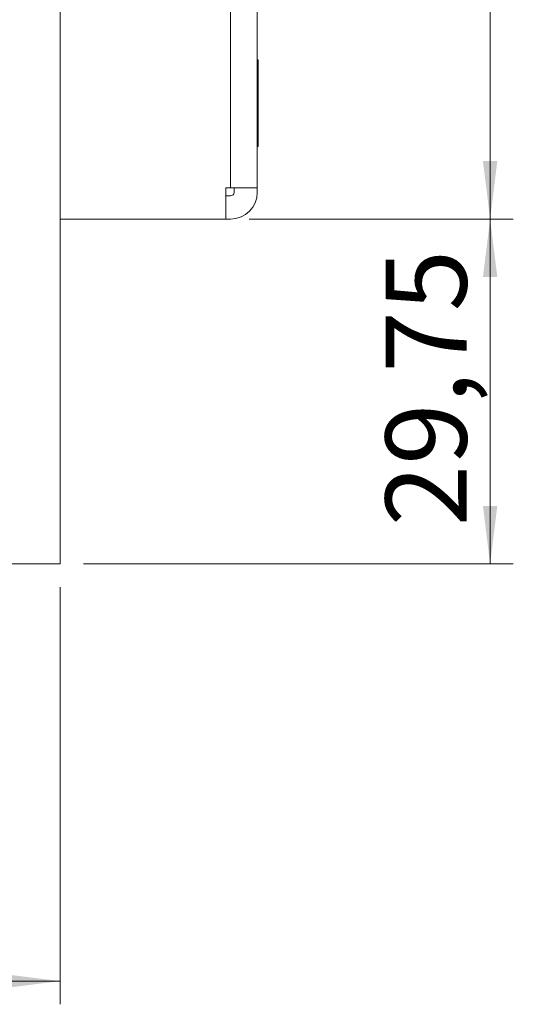
# Model space of a CAD drawing. Units: millimetres. Extents: x 0 to 210, y 0 to 297.
# Drawn here: x 93 to 114, y 72 to 115 of the extents above; entities that cross this region are included whole.
import ezdxf

# ---------------------------------------------------------------- set-up
doc = ezdxf.new("R2010")
doc.units = ezdxf.units.MM
doc.styles.add('SLDTEXTSTYLE0', font='TXT', dxfattribs={"width": 0.75})
doc.dimstyles.new('SLDDIMSTYLE1', dxfattribs={"dimtxt": 3.5, "dimasz": 2.5, "dimexe": 0, "dimexo": 0.0625, "dimgap": 0.875, "dimtad": 1, "dimlfac": 2, "dimrnd": 1e-09, "dimzin": 12, "dimdsep": 46, "dimtxsty": 'SLDTEXTSTYLE0', "dimsah": 1, "dimcen": 0.09, "dimadec": 0, "dimazin": 3, "dimtfac": 1, "dimtofl": 0, "dimtmove": 0, "dimatfit": 3, "dimfxl": 0, "dimfrac": 2, "dimtolj": 1, "dimtzin": 12, "dimarcsym": 0})

# ---------------------------------------------------------------- blocks, each defined once
blk = doc.blocks.new('_D_16')
at = {"color": 7, "linetype": 'Continuous', "lineweight": 0}
for p, q in [((84.653, 96.223), (84.653, 72.123)), ((94.653, 90.123), (94.653, 72.123)), ((84.653, 73.123), (94.653, 73.123))]:
    blk.add_line(p, q, dxfattribs=at)
for points in [[(84.653, 73.123), (87.153, 72.813), (87.153, 73.433)], [(94.653, 73.123), (92.153, 73.433), (92.153, 72.813)]]:
    blk.add_solid(points, dxfattribs=at)
at = {"color": 7, "linetype": 'Continuous', "lineweight": 0, "insert": (87.067, 77.635), "char_height": 3.5, "attachment_point": 1, "style": 'SLDTEXTSTYLE0'}
blk.add_mtext('20', dxfattribs=at)
blk = doc.blocks.new('_D_17')
at = {"color": 7, "linetype": 'Continuous', "lineweight": 0}
for p, q in [((102.803, 105.998), (114.198, 105.998)), ((113.198, 91.123), (113.198, 105.998)), ((95.653, 91.123), (114.198, 91.123))]:
    blk.add_line(p, q, dxfattribs=at)
for points in [[(113.198, 105.998), (112.888, 103.498), (113.508, 103.498)], [(113.198, 91.123), (113.508, 93.623), (112.888, 93.623)]]:
    blk.add_solid(points, dxfattribs=at)
at = {"color": 7, "linetype": 'Continuous', "lineweight": 0, "insert": (108.686, 92.742), "char_height": 3.5, "attachment_point": 1, "rotation": 90, "style": 'SLDTEXTSTYLE0'}
blk.add_mtext('29,75', dxfattribs=at)
blk = doc.blocks.new('_D_18')
at = {"color": 7, "linetype": 'Continuous', "lineweight": 0}
for p, q in [((102.803, 180.748), (114.198, 180.748)), ((113.198, 105.998), (113.198, 180.748)), ((102.803, 105.998), (114.198, 105.998))]:
    blk.add_line(p, q, dxfattribs=at)
for points in [[(113.198, 180.748), (112.888, 178.248), (113.508, 178.248)], [(113.198, 105.998), (113.508, 108.498), (112.888, 108.498)]]:
    blk.add_solid(points, dxfattribs=at)
at = {"color": 7, "linetype": 'Continuous', "lineweight": 0, "insert": (108.686, 137.554), "char_height": 3.5, "attachment_point": 1, "rotation": 90, "style": 'SLDTEXTSTYLE0'}
blk.add_mtext('149,5', dxfattribs=at)

msp = doc.modelspace()

# ---------------------------------------------------------------- linework, layer by layer
at = {"color": 7, "linetype": 'Continuous', "lineweight": 15}
for p, q in [((94.6529, 206.123), (94.6529, 91.123)), ((102.0029, 179.398), (102.0029, 107.348)), ((103.1529, 107.348), (103.1529, 179.398)), ((103.1981, 112.873), (103.1529, 112.873)), ((103.1981, 112.873), (103.1981, 109.123)), ((103.1529, 109.123), (103.1981, 109.123)), ((101.8029, 107.348), (102.0029, 107.348)), ((101.8029, 107.348), (101.8029, 105.998)), ((102.0029, 107.348), (103.1529, 107.348)), ((102.1529, 107.148), (102.1529, 107.348)), ((103.1529, 107.148), (103.1529, 107.348)), ((102.0029, 106.998), (101.8029, 106.998)), ((101.8029, 105.998), (94.6529, 105.998)), ((102.0029, 105.998), (101.8029, 105.998)), ((94.6529, 91.123), (86.3029, 91.123))]:
    msp.add_line(p, q, dxfattribs=at)
for radius in [0.15, 1.15]:
    msp.add_arc((102.0029, 107.148), radius, 270, 0, dxfattribs=at)

# ---------------------------------------------------------------- dimensions: what is measured, and where the dimension line sits
at = {"color": 7, "linetype": 'Continuous', "lineweight": 0}
for base, p1, p2, picture, middle in [((113.1981, 180.748), (101.8029, 105.998), (101.8029, 180.748), '_D_18', (113.1981, 143.373)), ((113.1981, 105.998), (94.6529, 91.123), (101.8029, 105.998), '_D_17', (113.1981, 98.5605))]:
    dim = msp.add_linear_dim(base=base, p1=p1, p2=p2, angle=90, dimstyle='SLDDIMSTYLE1', dxfattribs=at)
    dim.commit()
    dim.dimension.update_dxf_attribs({"geometry": picture, "text_midpoint": middle, "dimtype": 160})
dim = msp.add_linear_dim(base=(94.6529, 73.123), p1=(84.6529, 97.223), p2=(94.6529, 91.123), dimstyle='SLDDIMSTYLE1', dxfattribs=at)
dim.commit()
dim.dimension.update_dxf_attribs({"geometry": '_D_16', "text_midpoint": (89.6529, 73.123), "dimtype": 160})

doc.saveas('drawing.dxf')
